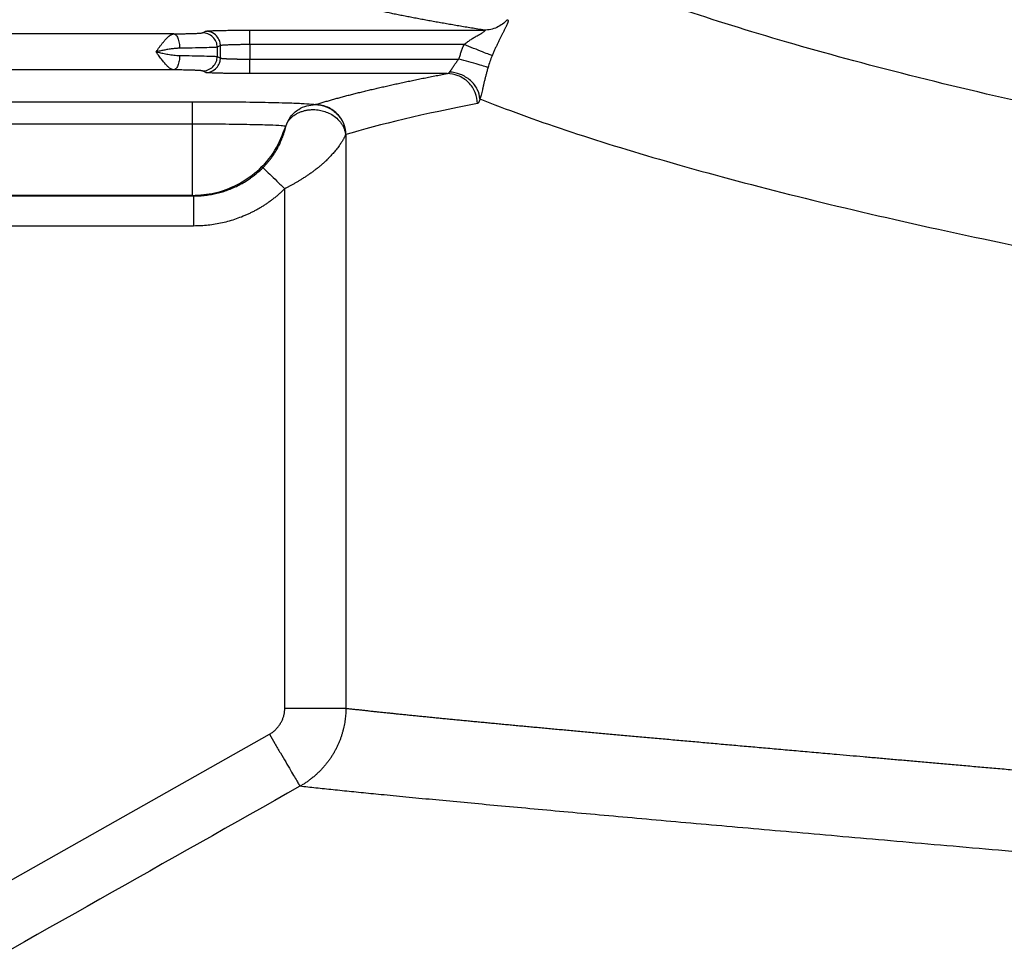
# Model space of a CAD drawing. Units: feet. Extents: x -54.2 to 34.2, y -1.5 to 27.6.
# Drawn here: x 24.6 to 24.7, y 21.7 to 21.8 of the extents above; entities that cross this region are included whole.
import ezdxf
from ezdxf import colors
from ezdxf.entities.mleader import LeaderData, LeaderLine
from ezdxf.enums import TextEntityAlignment as Align
from ezdxf.math import Vec2, Vec3

# ---------------------------------------------------------------- set-up
doc = ezdxf.new("R2010")
doc.units = ezdxf.units.FT
doc.header["$MEASUREMENT"] = 0
doc.layers.add('UGD - TITLEBLOCK', color=7, linetype='Continuous', lineweight=9)
doc.styles.add('UGD_Standard', font='arial.ttf')

# ---------------------------------------------------------------- blocks, each defined once
blk = doc.blocks.new('mc7200_chamber_top')
at = {"color": 7, "linetype": 'Continuous', "lineweight": 25}
for p, q in [((2.5397, 43.337), (3.5152, 43.337)), ((2.2238, 43.3217), (1.4088, 43.3217)), ((2.3429, 43.326), (2.3562, 43.3326)), ((2.4174, 43.2726), (2.404, 43.2661)), ((2.404, 43.2661), (2.404, 43.2274)), ((2.4174, 43.2209), (2.4174, 43.2726)), ((2.5397, 43.2771), (2.5397, 43.2164)), ((3.4306, 43.2771), (2.5397, 43.2771)), ((2.404, 43.2274), (2.4174, 43.2209)), ((2.5397, 43.2164), (3.4093, 43.2164)), ((2.2238, 43.1718), (1.4087, 43.1718)), ((2.3562, 43.1609), (2.3429, 43.1674)), ((3.3597, 43.1564), (2.5397, 43.1564)), ((1.41, 43.0395), (2.301, 43.0395)), ((2.301, 42.9459), (2.301, 43.0395)), ((2.301, 42.9459), (1.3348, 42.9459)), ((2.301, 42.6495), (2.301, 42.9459)), ((2.939, 42.9023), (2.939, 40.5155)), ((0.8715, 42.6471), (2.3059, 42.6471)), ((2.301, 42.6495), (0.8764, 42.6495)), ((2.3059, 42.6471), (2.301, 42.6495)), ((2.6847, 40.5155), (2.6847, 42.6773)), ((2.3059, 42.5221), (0.8715, 42.5221)), ((0.9549, 39.4668), (2.6209, 40.4073))]:
    blk.add_line(p, q, dxfattribs=at)
for points, knots in [([(50, 40.4922), (49.9999, 40.4922), (49.9999, 40.4922), (48.2421, 40.4923), (46.5074, 40.5005), (43.081, 40.5307), (41.3903, 40.5519), (39.6165, 40.5863), (39.5122, 40.5883), (39.3042, 40.5925), (38.9929, 40.5988), (38.2717, 40.614), (36.849, 40.6462), (35.663, 40.6765), (34.1102, 40.7191), (33.348, 40.7417), (31.8505, 40.7898), (31.1152, 40.8153), (30.0314, 40.8558), (29.6734, 40.8697), (29.1411, 40.8911), (28.9645, 40.8983), (28.6126, 40.9129), (28.4375, 40.9203), (27.9154, 40.9427), (27.572, 40.9579), (26.8943, 40.9888), (26.5601, 41.0045), (24.9108, 41.0842), (23.6614, 41.1517), (21.286, 41.293), (20.1601, 41.3669), (18.823, 41.4629), (18.5591, 41.4823), (18.0382, 41.5214), (17.7812, 41.5412), (17.4009, 41.571), (17.275, 41.581), (17.0252, 41.601), (16.6536, 41.6311), (16.2913, 41.6615), (15.1036, 41.7631), (14.2171, 41.846), (12.5583, 42.0144), (11.7858, 42.0998), (10.3463, 42.2728), (9.679, 42.3605), (8.7526, 42.4938), (8.4561, 42.5385), (7.8875, 42.6284), (7.5474, 42.685), (7.2261, 42.742), (7.0991, 42.7648), (7.0364, 42.7763), (6.8507, 42.8105), (6.489, 42.8792), (5.7119, 43.0396), (5.1571, 43.1776), (4.5106, 43.3619), (4.2338, 43.4539), (3.771, 43.6386), (3.585, 43.7313), (3.4436, 43.8251)], [0.4999988, 0.4999988, 0.4999988, 0.4999988, 0.5, 0.5, 0.53125, 0.53125, 0.5625, 0.5625, 0.5644531, 0.5644531, 0.5664062, 0.5703125, 0.578125, 0.59375, 0.59375, 0.609375, 0.609375, 0.625, 0.625, 0.6328125, 0.6328125, 0.6367187, 0.6367187, 0.640625, 0.640625, 0.6484375, 0.6484375, 0.65625, 0.65625, 0.6875, 0.6875, 0.71875, 0.71875, 0.7265625, 0.7265625, 0.734375, 0.734375, 0.7382812, 0.7382812, 0.7421875, 0.75, 0.75, 0.78125, 0.78125, 0.8125, 0.8125, 0.84375, 0.84375, 0.859375, 0.859375, 0.875, 0.8789062, 0.8789062, 0.8828125, 0.8828125, 0.890625, 0.90625, 0.9375, 0.9375, 0.96875, 0.96875, 1, 1, 1, 1]), ([(3.5152, 43.337), (3.5062, 43.3385), (3.4881, 43.3414), (3.4614, 43.3458), (3.4351, 43.3501), (3.4091, 43.3545), (3.3834, 43.3589), (3.3581, 43.3633), (3.3332, 43.3677), (3.3086, 43.3721), (3.2843, 43.3765), (3.2604, 43.3809), (3.2368, 43.3854), (3.2136, 43.3898), (3.1907, 43.3942), (3.1682, 43.3987), (3.146, 43.4031), (3.1241, 43.4076), (3.1026, 43.4121), (3.0815, 43.4166), (3.0606, 43.421), (3.0402, 43.4255), (3.0201, 43.43), (3.0003, 43.4345), (2.9808, 43.4391), (2.9618, 43.4436), (2.943, 43.4481), (2.9246, 43.4526), (2.9066, 43.4572), (2.8888, 43.4617), (2.8773, 43.4648), (2.8716, 43.4663)], [0, 0, 0, 0, 0.033855, 0.067754, 0.101696, 0.135681, 0.169711, 0.203784, 0.237901, 0.272063, 0.30627, 0.340521, 0.374817, 0.409157, 0.443543, 0.477975, 0.512452, 0.546974, 0.581543, 0.616157, 0.650818, 0.685525, 0.720278, 0.755079, 0.789926, 0.82482, 0.859761, 0.894749, 0.929785, 0.964869, 1, 1, 1, 1]), ([(3.6105, 43.3806), (3.599, 43.3675), (3.5842, 43.3562), (3.5509, 43.341), (3.5327, 43.3371), (3.5152, 43.337)], [0, 0, 0, 0, 0.5, 0.5, 1, 1, 1, 1]), ([(3.6104, 43.3806), (3.6109, 43.3805), (3.6117, 43.3803), (3.6127, 43.3796), (3.6134, 43.3786), (3.6138, 43.3773), (3.6139, 43.3757), (3.6137, 43.3738), (3.6133, 43.3716), (3.6126, 43.3691), (3.6117, 43.3663), (3.6104, 43.3632), (3.609, 43.3597), (3.6073, 43.356), (3.6053, 43.3519), (3.6032, 43.3475), (3.6008, 43.3428), (3.5975, 43.3363), (3.5932, 43.3279), (3.5879, 43.3175), (3.5824, 43.3065), (3.5767, 43.2951), (3.5709, 43.2832), (3.5651, 43.2708), (3.5592, 43.2579), (3.5532, 43.2445), (3.5494, 43.2354), (3.5475, 43.2308)], [0, 0, 0, 0, 0.032539, 0.064549, 0.096101, 0.127267, 0.158123, 0.188748, 0.219221, 0.249622, 0.280033, 0.310533, 0.341201, 0.372115, 0.40335, 0.434978, 0.467065, 0.499677, 0.559529, 0.617315, 0.67343, 0.728303, 0.782383, 0.836134, 0.890021, 0.944499, 1, 1, 1, 1]), ([(2.3562, 43.3326), (2.3564, 43.3326), (2.3568, 43.3328), (2.3579, 43.333), (2.3593, 43.3333), (2.3612, 43.3335), (2.3634, 43.3337), (2.366, 43.3339), (2.369, 43.3341), (2.3723, 43.3343), (2.3761, 43.3345), (2.3802, 43.3347), (2.3848, 43.3349), (2.3897, 43.3351), (2.395, 43.3352), (2.4007, 43.3354), (2.4068, 43.3356), (2.4153, 43.3358), (2.4265, 43.336), (2.4408, 43.3363), (2.4557, 43.3365), (2.4713, 43.3367), (2.4875, 43.3369), (2.5043, 43.337), (2.5218, 43.337), (2.5336, 43.337), (2.5397, 43.337)], [0, 0, 0, 0, 0.0321904, 0.0638917, 0.0951709, 0.126098, 0.1567451, 0.1871865, 0.217498, 0.2477563, 0.2780386, 0.3084217, 0.338982, 0.3697943, 0.4009315, 0.4324647, 0.4644619, 0.4969883, 0.5615877, 0.6245578, 0.6864463, 0.74783, 0.8092995, 0.8714434, 0.9348312, 1, 1, 1, 1]), ([(2.5397, 43.2771), (2.5397, 43.284), (2.5397, 43.2915), (2.5397, 43.3061), (2.5397, 43.3131), (2.5397, 43.3247), (2.5397, 43.3294), (2.5397, 43.3354), (2.5397, 43.3369), (2.5397, 43.337)], [0, 0, 0, 0, 0.25, 0.25, 0.5, 0.5, 0.75, 0.75, 1, 1, 1, 1]), ([(3.4306, 43.2771), (3.4327, 43.2787), (3.4369, 43.282), (3.4434, 43.2869), (3.45, 43.2917), (3.4567, 43.2965), (3.4636, 43.3011), (3.4706, 43.3055), (3.4777, 43.3097), (3.4858, 43.3142), (3.4944, 43.3188), (3.5026, 43.3236), (3.5091, 43.3276), (3.5139, 43.331), (3.5169, 43.3336), (3.5182, 43.3355), (3.5178, 43.3367), (3.5161, 43.3369), (3.5152, 43.337)], [0, 0, 0, 0, 0.059759, 0.120294, 0.181612, 0.243718, 0.306618, 0.370317, 0.43482, 0.500131, 0.590505, 0.670203, 0.739968, 0.800904, 0.854666, 0.903638, 0.950938, 1, 1, 1, 1]), ([(2.1493, 43.2467), (2.1505, 43.2484), (2.153, 43.2518), (2.1566, 43.2569), (2.1602, 43.2618), (2.1637, 43.2666), (2.1671, 43.2712), (2.1704, 43.2756), (2.1736, 43.2799), (2.1768, 43.2839), (2.1799, 43.2877), (2.1828, 43.2914), (2.1857, 43.2948), (2.1886, 43.2979), (2.1913, 43.3009), (2.194, 43.3036), (2.1965, 43.3062), (2.199, 43.3085), (2.2014, 43.3106), (2.2037, 43.3124), (2.206, 43.3141), (2.2081, 43.3156), (2.2102, 43.3169), (2.2122, 43.3181), (2.2141, 43.319), (2.2159, 43.3198), (2.2177, 43.3205), (2.2193, 43.321), (2.2209, 43.3213), (2.2224, 43.3216), (2.2234, 43.3217), (2.2238, 43.3217)], [0, 0, 0, 0, 0.046114, 0.091391, 0.135832, 0.179437, 0.222206, 0.26414, 0.30524, 0.345506, 0.384939, 0.423538, 0.461306, 0.498242, 0.534348, 0.569624, 0.604071, 0.637691, 0.670483, 0.702449, 0.733591, 0.76391, 0.793406, 0.822082, 0.849939, 0.876979, 0.903204, 0.928616, 0.953218, 0.977012, 1, 1, 1, 1]), ([(2.2238, 43.3217), (2.2267, 43.3217), (2.2323, 43.3218), (2.2405, 43.3219), (2.2485, 43.322), (2.2561, 43.3221), (2.2635, 43.3223), (2.2707, 43.3224), (2.2775, 43.3226), (2.2841, 43.3227), (2.2905, 43.3229), (2.2965, 43.3231), (2.3023, 43.3232), (2.3096, 43.3235), (2.3178, 43.3238), (2.3262, 43.3242), (2.3329, 43.3247), (2.338, 43.3251), (2.3415, 43.3256), (2.3424, 43.3259), (2.3429, 43.326)], [0, 0, 0, 0, 0.042916, 0.085339, 0.127354, 0.169053, 0.210527, 0.25187, 0.293176, 0.334539, 0.376055, 0.417816, 0.459915, 0.502439, 0.58687, 0.669682, 0.751627, 0.833479, 0.916017, 1, 1, 1, 1]), ([(2.2238, 43.3217), (2.2266, 43.3215), (2.2295, 43.3201), (2.2352, 43.3141), (2.238, 43.3095), (2.2426, 43.2978), (2.2444, 43.2908), (2.2467, 43.2762), (2.2473, 43.2687), (2.2474, 43.2617)], [0, 0, 0, 0, 0.25, 0.25, 0.5, 0.5, 0.75, 0.75, 1, 1, 1, 1]), ([(2.404, 43.2661), (2.404, 43.2731), (2.4027, 43.2807), (2.3967, 43.2955), (2.3921, 43.3026), (2.3801, 43.3143), (2.3729, 43.3189), (2.3579, 43.3247), (2.3501, 43.326), (2.3429, 43.326)], [0, 0, 0, 0, 0.25, 0.25, 0.5, 0.5, 0.75, 0.75, 1, 1, 1, 1]), ([(2.4174, 43.2726), (2.4174, 43.2776), (2.4167, 43.2832), (2.4131, 43.2955), (2.41, 43.3022), (2.4002, 43.3149), (2.3934, 43.3211), (2.3765, 43.3299), (2.3664, 43.3326), (2.3562, 43.3326)], [0, 0, 0, 0, 0.25, 0.25, 0.5, 0.5, 0.75, 0.75, 1, 1, 1, 1]), ([(2.2474, 43.2617), (2.2451, 43.2617), (2.2403, 43.2616), (2.2329, 43.2611), (2.225, 43.2604), (2.2167, 43.2595), (2.208, 43.2582), (2.1962, 43.2563), (2.1819, 43.2537), (2.1653, 43.2504), (2.1545, 43.2479), (2.1493, 43.2467)], [0, 0, 0, 0, 0.07287, 0.150327, 0.232073, 0.317784, 0.407116, 0.49971, 0.675712, 0.842295, 1, 1, 1, 1]), ([(2.404, 43.2661), (2.4026, 43.2657), (2.3968, 43.2653), (2.3778, 43.2646), (2.3648, 43.2643), (2.3347, 43.2635), (2.3177, 43.2632), (2.2827, 43.2624), (2.2648, 43.2621), (2.2474, 43.2617)], [0, 0, 0, 0, 0.25, 0.25, 0.5, 0.5, 0.75, 0.75, 1, 1, 1, 1]), ([(2.5397, 43.2771), (2.5373, 43.2771), (2.5326, 43.277), (2.5252, 43.277), (2.5176, 43.2769), (2.5096, 43.2768), (2.5014, 43.2767), (2.4929, 43.2766), (2.4843, 43.2764), (2.4757, 43.2762), (2.4671, 43.2759), (2.4587, 43.2757), (2.4507, 43.2754), (2.4431, 43.2751), (2.4362, 43.2747), (2.4302, 43.2744), (2.4251, 43.274), (2.4212, 43.2735), (2.4184, 43.2731), (2.4177, 43.2728), (2.4174, 43.2726)], [0, 0, 0, 0, 0.037852, 0.077738, 0.119744, 0.163944, 0.210401, 0.259161, 0.31025, 0.363664, 0.419373, 0.47731, 0.537368, 0.599403, 0.663226, 0.72861, 0.795289, 0.862965, 0.931315, 1, 1, 1, 1]), ([(3.4093, 43.2164), (3.4108, 43.2215), (3.4139, 43.2318), (3.4191, 43.247), (3.4246, 43.2621), (3.4286, 43.2721), (3.4306, 43.2771)], [0, 0, 0, 0, 0.2499747, 0.4998503, 0.7498008, 1, 1, 1, 1]), ([(3.5476, 43.2307), (3.5457, 43.2315), (3.5416, 43.2331), (3.5282, 43.2384), (3.519, 43.2421), (3.4968, 43.2509), (3.4839, 43.256), (3.4572, 43.2665), (3.4435, 43.272), (3.4306, 43.2771)], [0, 0, 0, 0, 0.25, 0.25, 0.5, 0.5, 0.75, 0.75, 1, 1, 1, 1]), ([(2.2238, 43.1718), (2.223, 43.1718), (2.2212, 43.172), (2.2183, 43.1727), (2.2151, 43.1739), (2.2117, 43.1756), (2.208, 43.1779), (2.204, 43.1808), (2.1997, 43.1843), (2.1952, 43.1885), (2.1904, 43.1935), (2.1853, 43.1991), (2.18, 43.2055), (2.1744, 43.2126), (2.1685, 43.2203), (2.1624, 43.2287), (2.1559, 43.2376), (2.1515, 43.2436), (2.1493, 43.2467)], [0, 0, 0, 0, 0.042263, 0.087178, 0.134761, 0.185024, 0.237978, 0.293632, 0.351994, 0.413071, 0.476868, 0.543392, 0.612646, 0.684635, 0.759362, 0.83683, 0.917041, 1, 1, 1, 1]), ([(2.1493, 43.2467), (2.1524, 43.2461), (2.1587, 43.2448), (2.1683, 43.2428), (2.1783, 43.2408), (2.1885, 43.2388), (2.1995, 43.2366), (2.2112, 43.2345), (2.2234, 43.233), (2.2355, 43.232), (2.2434, 43.2318), (2.2474, 43.2317)], [0, 0, 0, 0, 0.0931937, 0.1897084, 0.2896504, 0.3931227, 0.5002239, 0.625136, 0.750125, 0.8751134, 1, 1, 1, 1]), ([(2.2474, 43.2317), (2.2473, 43.2248), (2.2467, 43.2172), (2.2444, 43.2027), (2.2426, 43.1957), (2.238, 43.184), (2.2352, 43.1794), (2.2295, 43.1734), (2.2266, 43.1719), (2.2238, 43.1718)], [0, 0, 0, 0, 0.25, 0.25, 0.5, 0.5, 0.75, 0.75, 1, 1, 1, 1]), ([(2.2474, 43.2317), (2.2648, 43.2314), (2.2827, 43.231), (2.3177, 43.2303), (2.3347, 43.2299), (2.3648, 43.2292), (2.3778, 43.2288), (2.3968, 43.2281), (2.4026, 43.2278), (2.404, 43.2274)], [0, 0, 0, 0, 0.25, 0.25, 0.5, 0.5, 0.75, 0.75, 1, 1, 1, 1]), ([(2.3429, 43.1674), (2.3501, 43.1674), (2.3579, 43.1687), (2.3729, 43.1746), (2.3801, 43.1792), (2.3921, 43.1909), (2.3967, 43.198), (2.4027, 43.2127), (2.404, 43.2203), (2.404, 43.2274)], [0, 0, 0, 0, 0.25, 0.25, 0.5, 0.5, 0.75, 0.75, 1, 1, 1, 1]), ([(2.3562, 43.1609), (2.3664, 43.1609), (2.3765, 43.1635), (2.3934, 43.1724), (2.4002, 43.1785), (2.41, 43.1913), (2.4131, 43.198), (2.4167, 43.2102), (2.4174, 43.2159), (2.4174, 43.2209)], [0, 0, 0, 0, 0.25, 0.25, 0.5, 0.5, 0.75, 0.75, 1, 1, 1, 1]), ([(2.4174, 43.2209), (2.4175, 43.2208), (2.4178, 43.2206), (2.4187, 43.2204), (2.42, 43.2201), (2.4215, 43.2199), (2.4234, 43.2197), (2.4257, 43.2195), (2.4282, 43.2193), (2.431, 43.2191), (2.434, 43.2189), (2.4373, 43.2187), (2.4408, 43.2185), (2.4445, 43.2183), (2.4484, 43.2182), (2.4524, 43.218), (2.4565, 43.2179), (2.4607, 43.2177), (2.4651, 43.2176), (2.4694, 43.2175), (2.4738, 43.2173), (2.4783, 43.2172), (2.4827, 43.2171), (2.4872, 43.217), (2.4916, 43.2169), (2.496, 43.2168), (2.5003, 43.2168), (2.5046, 43.2167), (2.5088, 43.2166), (2.5129, 43.2166), (2.517, 43.2165), (2.521, 43.2165), (2.5249, 43.2165), (2.5287, 43.2164), (2.5325, 43.2164), (2.5361, 43.2164), (2.5385, 43.2164), (2.5397, 43.2164)], [0, 0, 0, 0, 0.035348, 0.070652, 0.105864, 0.140939, 0.17583, 0.210492, 0.244883, 0.278961, 0.312687, 0.346025, 0.378939, 0.411399, 0.443376, 0.474844, 0.505779, 0.536162, 0.565975, 0.595205, 0.623839, 0.651868, 0.679287, 0.70609, 0.732277, 0.757846, 0.782801, 0.807145, 0.830884, 0.854023, 0.876571, 0.898537, 0.91993, 0.940762, 0.961043, 0.980785, 1, 1, 1, 1]), ([(2.5397, 43.1564), (2.5397, 43.1566), (2.5397, 43.1581), (2.5397, 43.1641), (2.5397, 43.1687), (2.5397, 43.1804), (2.5397, 43.1874), (2.5397, 43.2019), (2.5397, 43.2094), (2.5397, 43.2164)], [0, 0, 0, 0, 0.25, 0.25, 0.5, 0.5, 0.75, 0.75, 1, 1, 1, 1]), ([(3.3704, 43.1627), (3.371, 43.1634), (3.3722, 43.1649), (3.3741, 43.1675), (3.3761, 43.1702), (3.3781, 43.1732), (3.3802, 43.1763), (3.3823, 43.1796), (3.3845, 43.1829), (3.3868, 43.1863), (3.389, 43.1898), (3.3914, 43.1933), (3.3938, 43.1967), (3.3962, 43.2002), (3.3987, 43.2036), (3.4013, 43.2069), (3.4039, 43.2102), (3.4065, 43.2133), (3.4084, 43.2154), (3.4093, 43.2164)], [0, 0, 0, 0, 0.065833, 0.13067, 0.194533, 0.257441, 0.319418, 0.380486, 0.440669, 0.499993, 0.558485, 0.616172, 0.673082, 0.729245, 0.784694, 0.839459, 0.893575, 0.947077, 1, 1, 1, 1]), ([(3.5306, 43.1822), (3.5286, 43.1828), (3.5243, 43.184), (3.5105, 43.1879), (3.5009, 43.1906), (3.4779, 43.1971), (3.4645, 43.2008), (3.4368, 43.2086), (3.4226, 43.2126), (3.4093, 43.2164)], [0, 0, 0, 0, 0.25, 0.25, 0.5, 0.5, 0.75, 0.75, 1, 1, 1, 1]), ([(2.3429, 43.1674), (2.3427, 43.1675), (2.3423, 43.1677), (2.3412, 43.1679), (2.3397, 43.1681), (2.3378, 43.1684), (2.3354, 43.1686), (2.3327, 43.1688), (2.3296, 43.169), (2.326, 43.1692), (2.3221, 43.1694), (2.3177, 43.1696), (2.3129, 43.1698), (2.3061, 43.1701), (2.2967, 43.1704), (2.2843, 43.1707), (2.2708, 43.1711), (2.2562, 43.1713), (2.2406, 43.1716), (2.2295, 43.1717), (2.2238, 43.1718)], [0, 0, 0, 0, 0.042212, 0.083974, 0.125378, 0.166518, 0.207489, 0.248388, 0.289314, 0.330363, 0.371632, 0.413215, 0.455206, 0.497694, 0.582267, 0.665503, 0.748143, 0.830942, 0.914652, 1, 1, 1, 1]), ([(3.5304, 43.1823), (3.5297, 43.1798), (3.5283, 43.175), (3.5263, 43.1678), (3.5243, 43.1607), (3.5225, 43.1537), (3.5207, 43.1469), (3.5189, 43.1401), (3.5173, 43.1334), (3.5156, 43.1268), (3.5141, 43.1203), (3.5126, 43.114), (3.5111, 43.1077), (3.5091, 43.0991), (3.5067, 43.0886), (3.504, 43.0771), (3.5014, 43.0669), (3.499, 43.0579), (3.4974, 43.0532), (3.4966, 43.0508)], [0, 0, 0, 0, 0.042076, 0.083644, 0.124831, 0.165769, 0.206591, 0.247432, 0.288426, 0.329708, 0.371407, 0.41365, 0.45656, 0.500252, 0.597968, 0.695597, 0.794387, 0.895505, 1, 1, 1, 1]), ([(2.5397, 43.1564), (2.5364, 43.1564), (2.53, 43.1564), (2.5205, 43.1564), (2.5112, 43.1565), (2.502, 43.1565), (2.4931, 43.1566), (2.4843, 43.1566), (2.4756, 43.1567), (2.4672, 43.1568), (2.4589, 43.1569), (2.4509, 43.157), (2.4429, 43.1571), (2.4352, 43.1573), (2.4277, 43.1574), (2.4203, 43.1576), (2.4111, 43.1578), (2.4006, 43.158), (2.3896, 43.1584), (2.3801, 43.1588), (2.3722, 43.1592), (2.3658, 43.1596), (2.361, 43.16), (2.3576, 43.1604), (2.3567, 43.1607), (2.3562, 43.1609)], [0, 0, 0, 0, 0.035002, 0.069433, 0.103368, 0.136889, 0.170079, 0.203025, 0.235814, 0.268536, 0.30128, 0.334136, 0.367193, 0.400539, 0.434257, 0.46843, 0.503138, 0.567627, 0.630265, 0.69161, 0.752254, 0.812808, 0.87389, 0.936098, 1, 1, 1, 1]), ([(2.8119, 43.0272), (2.8173, 43.0289), (2.8281, 43.0322), (2.8449, 43.0372), (2.862, 43.0422), (2.8794, 43.0472), (2.8973, 43.0522), (2.9155, 43.0572), (2.9341, 43.0622), (2.9531, 43.0671), (2.9725, 43.0721), (2.9922, 43.0771), (3.0124, 43.0821), (3.0329, 43.087), (3.0538, 43.092), (3.075, 43.097), (3.0967, 43.1019), (3.1187, 43.1069), (3.1411, 43.1119), (3.1638, 43.1168), (3.187, 43.1218), (3.2105, 43.1267), (3.2344, 43.1317), (3.2587, 43.1366), (3.2834, 43.1416), (3.3084, 43.1465), (3.3338, 43.1515), (3.351, 43.1548), (3.3597, 43.1564)], [0, 0, 0, 0, 0.038578, 0.077145, 0.115702, 0.154249, 0.192785, 0.231312, 0.269829, 0.308336, 0.346834, 0.385322, 0.423801, 0.462272, 0.500733, 0.539186, 0.57763, 0.616066, 0.654494, 0.692914, 0.731325, 0.769729, 0.808126, 0.846515, 0.884897, 0.923271, 0.961639, 1, 1, 1, 1]), ([(3.4861, 43.0315), (3.486, 43.0462), (3.4833, 43.062), (3.4709, 43.0927), (3.4612, 43.1075), (3.4366, 43.1319), (3.4216, 43.1414), (3.3906, 43.1536), (3.3745, 43.1564), (3.3597, 43.1564)], [0, 0, 0, 0, 0.25, 0.25, 0.5, 0.5, 0.75, 0.75, 1, 1, 1, 1]), ([(3.4968, 43.0508), (3.4959, 43.0636), (3.4924, 43.0773), (3.4792, 43.104), (3.4694, 43.1169), (3.445, 43.1384), (3.4305, 43.1471), (3.4004, 43.1588), (3.3849, 43.1619), (3.3704, 43.1627)], [0, 0, 0, 0, 0.25, 0.25, 0.5, 0.5, 0.75, 0.75, 1, 1, 1, 1]), ([(3.4968, 43.0508), (3.4964, 43.0495), (3.4957, 43.0469), (3.4945, 43.0435), (3.4934, 43.0405), (3.4922, 43.0379), (3.491, 43.0358), (3.4898, 43.0341), (3.4886, 43.0328), (3.4873, 43.0318), (3.4865, 43.0316), (3.4861, 43.0315)], [0, 0, 0, 0, 0.111706, 0.222663, 0.333124, 0.44335, 0.5536, 0.664134, 0.77521, 0.887082, 1, 1, 1, 1]), ([(3.4966, 43.0508), (3.7147, 42.9642), (3.973, 42.8779), (4.5716, 42.7051), (5.2523, 42.5325), (6.107, 42.3606), (6.6394, 42.2642), (6.6993, 42.2535), (6.8204, 42.2321), (7.004, 42.2001), (7.4465, 42.1257), (7.8499, 42.0624), (8.4096, 41.9786), (8.7003, 41.937), (9.3039, 41.8541), (9.6168, 41.813), (10.59, 41.6903), (11.2845, 41.6095), (12.3997, 41.4899), (12.7838, 41.4503), (13.5774, 41.3716), (13.9871, 41.3325), (14.8334, 41.2551), (15.27, 41.2167), (15.9463, 41.1596), (16.2898, 41.1312), (16.6416, 41.103), (16.878, 41.0842), (16.9971, 41.0749), (17.5963, 41.0283), (18.0882, 40.9915), (19.0965, 40.9194), (20.13, 40.8485), (21.2159, 40.7803), (22.3291, 40.7135), (22.8994, 40.6808), (24.069, 40.617), (24.6683, 40.5858), (25.8977, 40.525), (26.5278, 40.4953), (27.336, 40.4594), (27.4987, 40.4523), (27.8262, 40.4382), (27.9911, 40.4311), (28.3226, 40.4173), (28.4892, 40.4104), (28.8238, 40.3968), (28.9917, 40.3901), (29.8351, 40.3569), (30.5212, 40.3317), (31.9171, 40.2839), (32.6269, 40.2613), (34.0713, 40.2185), (34.8058, 40.1985), (36.3011, 40.1601), (37.4421, 40.1328), (38.7115, 40.106), (39.2053, 40.0962), (39.4032, 40.0924), (39.5024, 40.0904), (39.8002, 40.0848), (40.7944, 40.0667), (41.7962, 40.0522), (43.4091, 40.0326), (44.2205, 40.0246), (46.6697, 40.0046), (48.3223, 39.9973), (49.9969, 39.9972), (49.9985, 39.9972), (50, 39.9972)], [0, 0, 0, 0, 0.03125, 0.03125, 0.0625, 0.09375, 0.09375, 0.0976562, 0.0976562, 0.1015625, 0.109375, 0.125, 0.125, 0.140625, 0.140625, 0.15625, 0.15625, 0.1875, 0.1875, 0.203125, 0.203125, 0.21875, 0.21875, 0.234375, 0.234375, 0.2421875, 0.2460937, 0.2460937, 0.25, 0.25, 0.265625, 0.265625, 0.28125, 0.296875, 0.296875, 0.3125, 0.3125, 0.328125, 0.328125, 0.34375, 0.34375, 0.3476562, 0.3476562, 0.3515625, 0.3515625, 0.3554687, 0.3554687, 0.359375, 0.359375, 0.375, 0.375, 0.390625, 0.390625, 0.40625, 0.40625, 0.421875, 0.4296875, 0.4316406, 0.4316406, 0.4335937, 0.4335937, 0.4375, 0.453125, 0.453125, 0.46875, 0.46875, 0.5, 0.5, 0.5000286, 0.5000286, 0.5000286, 0.5000286]), ([(2.301, 43.0395), (2.3468, 43.0394), (2.4416, 43.0392), (2.5762, 43.0376), (2.6835, 43.0353), (2.7559, 43.0326), (2.7988, 43.0299), (2.8072, 43.028), (2.8112, 43.0271)], [0, 0, 0, 0, 0.178927, 0.370049, 0.565808, 0.71754, 0.863194, 1, 1, 1, 1]), ([(2.6888, 42.9365), (2.6944, 42.9502), (2.7061, 42.9786), (2.7391, 43.0075), (2.7756, 43.0242), (2.7995, 43.0261), (2.8112, 43.0271)], [0, 0, 0, 0, 0.271221, 0.558955, 0.784895, 1, 1, 1, 1]), ([(2.6888, 42.9365), (2.6945, 42.9502), (2.7061, 42.9786), (2.7391, 43.0075), (2.7756, 43.0242), (2.7995, 43.0261), (2.8112, 43.0271)], [0, 0, 0, 0, 0.271228, 0.558947, 0.784919, 1, 1, 1, 1]), ([(2.6888, 42.9365), (2.6895, 42.9383), (2.6908, 42.942), (2.6933, 42.9475), (2.6962, 42.953), (2.6996, 42.9584), (2.7035, 42.9636), (2.7077, 42.9687), (2.7125, 42.9736), (2.7177, 42.9782), (2.7232, 42.9825), (2.7309, 42.9876), (2.741, 42.993), (2.7539, 42.9983), (2.7674, 43.0024), (2.7813, 43.0051), (2.7954, 43.0065), (2.8095, 43.0065), (2.8264, 43.005), (2.8466, 43.0008), (2.8696, 42.9921), (2.8917, 42.979), (2.9078, 42.9647), (2.9185, 42.9517), (2.9251, 42.9414), (2.9302, 42.9311), (2.9339, 42.9211), (2.9365, 42.9114), (2.9373, 42.9052), (2.9377, 42.9021)], [0, 0, 0, 0, 0.0198, 0.040014, 0.060628, 0.081626, 0.102985, 0.12468, 0.14668, 0.168951, 0.191453, 0.214142, 0.256721, 0.298716, 0.340167, 0.381098, 0.42152, 0.461439, 0.500858, 0.56566, 0.635218, 0.709097, 0.786532, 0.825985, 0.863846, 0.900119, 0.934849, 0.968112, 1, 1, 1, 1]), ([(2.8112, 43.0271), (2.8114, 43.0271), (2.8116, 43.0271), (2.8118, 43.0272), (2.8119, 43.0272)], [0, 0, 0, 0, 0.560031, 1, 1, 1, 1]), ([(2.8112, 43.0271), (2.8261, 43.027), (2.8422, 43.0243), (2.8732, 43.0121), (2.8882, 43.0025), (2.9128, 42.9781), (2.9225, 42.9634), (2.9349, 42.9327), (2.9377, 42.9168), (2.9377, 42.9021)], [0, 0, 0, 0, 0.25, 0.25, 0.5, 0.5, 0.75, 0.75, 1, 1, 1, 1]), ([(2.939, 42.9023), (2.9389, 42.917), (2.9362, 42.9328), (2.9238, 42.9636), (2.914, 42.9783), (2.8892, 43.0027), (2.8742, 43.0123), (2.843, 43.0245), (2.8268, 43.0272), (2.8119, 43.0272)], [0, 0, 0, 0, 0.25, 0.25, 0.5, 0.5, 0.75, 0.75, 1, 1, 1, 1]), ([(2.6888, 42.9365), (2.6842, 42.9374), (2.6748, 42.9392), (2.6226, 42.9418), (2.5394, 42.944), (2.4279, 42.9456), (2.3423, 42.9458), (2.301, 42.9459)], [0, 0, 0, 0, 0.175734, 0.364628, 0.560185, 0.787659, 1, 1, 1, 1]), ([(2.301, 42.6495), (2.3322, 42.6516), (2.3962, 42.6559), (2.4884, 42.6907), (2.5755, 42.7493), (2.6487, 42.8321), (2.6757, 42.9024), (2.6888, 42.9365)], [0, 0, 0, 0, 0.1814333, 0.3716539, 0.5650896, 0.7887727, 1, 1, 1, 1]), ([(2.5941, 42.7649), (2.5957, 42.7666), (2.599, 42.7699), (2.6039, 42.7751), (2.6087, 42.7804), (2.6135, 42.7858), (2.6181, 42.7914), (2.6227, 42.7971), (2.6272, 42.803), (2.6354, 42.8141), (2.6468, 42.8313), (2.6597, 42.8543), (2.6705, 42.8774), (2.6776, 42.8961), (2.6822, 42.91), (2.6849, 42.9192), (2.6867, 42.9263), (2.688, 42.932), (2.6885, 42.935), (2.6888, 42.9365)], [0, 0, 0, 0, 0.029932, 0.060212, 0.09088, 0.121974, 0.153531, 0.185585, 0.218167, 0.251307, 0.369647, 0.500576, 0.628092, 0.749493, 0.818544, 0.874959, 0.919476, 0.961006, 1, 1, 1, 1]), ([(2.9377, 42.9021), (2.9374, 42.9014), (2.9368, 42.8998), (2.9356, 42.897), (2.9341, 42.8938), (2.9323, 42.8901), (2.9302, 42.886), (2.9276, 42.8814), (2.9247, 42.8764), (2.9213, 42.8709), (2.9174, 42.8649), (2.913, 42.8585), (2.9059, 42.8485), (2.8959, 42.8358), (2.8835, 42.8215), (2.8726, 42.8099), (2.8639, 42.801), (2.8577, 42.7948), (2.8508, 42.7881), (2.8422, 42.7804), (2.8308, 42.7708), (2.8192, 42.7615), (2.8075, 42.7525), (2.7958, 42.7439), (2.784, 42.7357), (2.7723, 42.7278), (2.7606, 42.7203), (2.7491, 42.7131), (2.7378, 42.7063), (2.7267, 42.6998), (2.7158, 42.6936), (2.7052, 42.6879), (2.6949, 42.6824), (2.6881, 42.679), (2.6847, 42.6773)], [0, 0, 0, 0, 0.016058, 0.033431, 0.052129, 0.072157, 0.093514, 0.116194, 0.140186, 0.165476, 0.192046, 0.219872, 0.248929, 0.319046, 0.377121, 0.423616, 0.458971, 0.483554, 0.497638, 0.538248, 0.577915, 0.616609, 0.654307, 0.690986, 0.726631, 0.761229, 0.79477, 0.82725, 0.858668, 0.889025, 0.918327, 0.946582, 0.973801, 1, 1, 1, 1]), ([(2.3059, 42.6471), (2.3101, 42.6471), (2.3184, 42.6472), (2.3308, 42.6477), (2.3432, 42.6487), (2.3554, 42.6499), (2.3675, 42.6516), (2.3794, 42.6536), (2.3912, 42.6559), (2.4029, 42.6585), (2.4143, 42.6614), (2.4255, 42.6646), (2.4366, 42.6682), (2.4474, 42.6719), (2.458, 42.676), (2.4684, 42.6803), (2.4786, 42.6848), (2.4885, 42.6895), (2.4981, 42.6944), (2.5076, 42.6996), (2.5167, 42.7049), (2.5256, 42.7103), (2.5342, 42.716), (2.5426, 42.7217), (2.5507, 42.7276), (2.5586, 42.7336), (2.5662, 42.7397), (2.5735, 42.7459), (2.5806, 42.7521), (2.5875, 42.7585), (2.5919, 42.7628), (2.5941, 42.7649)], [0, 0, 0, 0, 0.039152, 0.078097, 0.116815, 0.155287, 0.193495, 0.231424, 0.269056, 0.306376, 0.34337, 0.380023, 0.416324, 0.452259, 0.487819, 0.522993, 0.557772, 0.592147, 0.626112, 0.659659, 0.692782, 0.725478, 0.757741, 0.789568, 0.820956, 0.851903, 0.882408, 0.91247, 0.942089, 0.971266, 1, 1, 1, 1]), ([(2.5941, 42.7649), (2.5946, 42.7644), (2.5971, 42.762), (2.6066, 42.7529), (2.6136, 42.7461), (2.6311, 42.7291), (2.6415, 42.7191), (2.6632, 42.6981), (2.6743, 42.6874), (2.6847, 42.6773)], [0, 0, 0, 0, 0.25, 0.25, 0.5, 0.5, 0.75, 0.75, 1, 1, 1, 1]), ([(2.6847, 42.6773), (2.6812, 42.6738), (2.674, 42.6668), (2.6629, 42.6567), (2.6516, 42.6469), (2.6401, 42.6375), (2.6283, 42.6284), (2.6162, 42.6197), (2.604, 42.6113), (2.5914, 42.6033), (2.5787, 42.5956), (2.5657, 42.5882), (2.5525, 42.5813), (2.539, 42.5746), (2.5253, 42.5683), (2.5067, 42.5604), (2.4831, 42.5515), (2.4544, 42.5424), (2.4254, 42.535), (2.396, 42.5292), (2.3663, 42.5251), (2.3362, 42.5226), (2.3161, 42.5223), (2.3059, 42.5221)], [0, 0, 0, 0, 0.035845, 0.07154, 0.107114, 0.142594, 0.178009, 0.213387, 0.248758, 0.28415, 0.319591, 0.35511, 0.390735, 0.426496, 0.462418, 0.49853, 0.570609, 0.642168, 0.713431, 0.784622, 0.855965, 0.927684, 1, 1, 1, 1]), ([(2.3059, 42.6471), (2.3059, 42.6467), (2.3059, 42.6437), (2.3059, 42.6311), (2.3059, 42.6215), (2.3059, 42.5972), (2.3059, 42.5826), (2.3059, 42.5523), (2.3059, 42.5366), (2.3059, 42.5221)], [0, 0, 0, 0, 0.25, 0.25, 0.5, 0.5, 0.75, 0.75, 1, 1, 1, 1]), ([(2.6209, 40.4073), (2.623, 40.4086), (2.6272, 40.4111), (2.6333, 40.4152), (2.6391, 40.4197), (2.6445, 40.4245), (2.6497, 40.4296), (2.6546, 40.435), (2.6592, 40.4407), (2.6635, 40.4468), (2.6685, 40.4548), (2.6738, 40.4648), (2.6787, 40.477), (2.6822, 40.4896), (2.6843, 40.5024), (2.6846, 40.5111), (2.6847, 40.5155)], [0, 0, 0, 0, 0.056346, 0.112109, 0.167477, 0.222642, 0.2778, 0.333145, 0.38887, 0.445164, 0.502211, 0.604143, 0.703739, 0.802131, 0.900493, 1, 1, 1, 1]), ([(2.6847, 40.5155), (2.7051, 40.5155), (2.728, 40.5155), (2.7654, 40.5155), (2.7783, 40.5155), (2.8045, 40.5155), (2.8179, 40.5155), (2.8442, 40.5155), (2.8571, 40.5155), (2.8813, 40.5155), (2.8927, 40.5155), (2.9123, 40.5155), (2.9207, 40.5155), (2.9332, 40.5155), (2.9373, 40.5155), (2.939, 40.5155)], [0, 0, 0, 0, 0.25, 0.25, 0.375, 0.375, 0.5, 0.5, 0.625, 0.625, 0.75, 0.75, 0.875, 0.875, 1, 1, 1, 1]), ([(2.939, 40.5155), (2.9389, 40.5116), (2.9389, 40.5039), (2.9383, 40.4922), (2.9373, 40.4804), (2.936, 40.4683), (2.9342, 40.4562), (2.932, 40.4439), (2.9293, 40.4316), (2.9262, 40.4191), (2.9225, 40.4066), (2.9184, 40.3941), (2.9138, 40.3816), (2.9087, 40.3692), (2.903, 40.3568), (2.8969, 40.3444), (2.8902, 40.3322), (2.883, 40.3202), (2.8753, 40.3083), (2.8671, 40.2967), (2.8584, 40.2853), (2.8493, 40.2742), (2.8396, 40.2633), (2.8295, 40.2528), (2.819, 40.2427), (2.8081, 40.233), (2.7967, 40.2237), (2.7851, 40.2148), (2.773, 40.2063), (2.7607, 40.1984), (2.7523, 40.1934), (2.748, 40.191)], [0, 0, 0, 0, 0.029162, 0.058819, 0.088966, 0.119599, 0.150711, 0.182292, 0.214335, 0.246828, 0.279759, 0.313115, 0.346882, 0.381042, 0.415579, 0.450473, 0.485704, 0.52125, 0.557088, 0.593193, 0.62954, 0.666103, 0.702852, 0.73976, 0.776797, 0.813932, 0.851136, 0.888375, 0.925621, 0.962839, 1, 1, 1, 1]), ([(2.939, 40.5155), (2.9442, 40.5149), (2.9545, 40.5137), (2.9706, 40.5119), (2.9869, 40.5102), (3.0035, 40.5083), (3.0205, 40.5065), (3.0379, 40.5046), (3.0555, 40.5027), (3.0735, 40.5008), (3.0918, 40.4989), (3.1105, 40.497), (3.1295, 40.495), (3.1488, 40.493), (3.1684, 40.491), (3.1884, 40.4889), (3.2087, 40.4869), (3.2293, 40.4848), (3.2502, 40.4827), (3.2715, 40.4806), (3.2931, 40.4784), (3.315, 40.4763), (3.3372, 40.4741), (3.3597, 40.4719), (3.3826, 40.4697), (3.4058, 40.4674), (3.4293, 40.4651), (3.4531, 40.4629), (3.4772, 40.4605), (3.5016, 40.4582), (3.5263, 40.4558), (3.5514, 40.4535), (3.5767, 40.4511), (3.6024, 40.4486), (3.6283, 40.4462), (3.6546, 40.4437), (3.6812, 40.4413), (3.708, 40.4388), (3.7352, 40.4362), (3.7627, 40.4337), (3.7905, 40.4311), (3.8186, 40.4285), (3.8469, 40.4259), (3.8756, 40.4233), (3.9046, 40.4206), (3.9338, 40.4179), (3.9634, 40.4152), (3.9932, 40.4125), (4.0233, 40.4098), (4.0538, 40.407), (4.0845, 40.4042), (4.1155, 40.4014), (4.1468, 40.3986), (4.1783, 40.3957), (4.2102, 40.3929), (4.2423, 40.39), (4.2747, 40.3871), (4.3074, 40.3841), (4.3404, 40.3812), (4.3737, 40.3782), (4.4072, 40.3752), (4.441, 40.3722), (4.4751, 40.3691), (4.5094, 40.3661), (4.5441, 40.363), (4.5789, 40.3599), (4.6141, 40.3568), (4.6495, 40.3536), (4.6852, 40.3504), (4.7212, 40.3473), (4.7574, 40.344), (4.7939, 40.3408), (4.8307, 40.3375), (4.8677, 40.3343), (4.905, 40.331), (4.9425, 40.3277), (4.9859, 40.3238), (5.0354, 40.3194), (5.0916, 40.3145), (5.1489, 40.3094), (5.2074, 40.3042), (5.2671, 40.299), (5.328, 40.2936), (5.3902, 40.2881), (5.4536, 40.2825), (5.5183, 40.2768), (5.5843, 40.271), (5.6516, 40.2651), (5.7202, 40.2591), (5.7902, 40.253), (5.8615, 40.2467), (5.9342, 40.2404), (6.0082, 40.234), (6.0837, 40.2274), (6.1605, 40.2208), (6.2389, 40.2141), (6.3186, 40.2072), (6.3998, 40.2003), (6.4825, 40.1932), (6.5667, 40.186), (6.6524, 40.1788), (6.7396, 40.1714), (6.8284, 40.1639), (6.9187, 40.1563), (7.0106, 40.1487), (7.104, 40.1409), (7.1991, 40.133), (7.2958, 40.125), (7.3941, 40.1169), (7.494, 40.1087), (7.5956, 40.1003), (7.6988, 40.0919), (7.8038, 40.0834), (7.9104, 40.0748), (8.0187, 40.066), (8.1288, 40.0572), (8.2406, 40.0483), (8.3541, 40.0392), (8.4694, 40.0301), (8.5865, 40.0208), (8.7053, 40.0114), (8.8259, 40.002), (8.9075, 39.9956), (8.9484, 39.9924)], [0, 0, 0, 0, 0.006926, 0.013845, 0.020759, 0.027666, 0.034567, 0.041461, 0.048349, 0.05523, 0.062105, 0.068974, 0.075836, 0.082691, 0.08954, 0.096381, 0.103216, 0.110045, 0.116866, 0.12368, 0.130488, 0.137288, 0.144082, 0.150868, 0.157648, 0.16442, 0.171185, 0.177943, 0.184693, 0.191437, 0.198172, 0.204901, 0.211622, 0.218336, 0.225042, 0.23174, 0.238431, 0.245114, 0.25179, 0.258458, 0.265119, 0.271771, 0.278416, 0.285053, 0.291682, 0.298303, 0.304916, 0.311521, 0.318119, 0.324708, 0.331289, 0.337862, 0.344427, 0.350983, 0.357532, 0.364072, 0.370604, 0.377128, 0.383643, 0.39015, 0.396649, 0.403139, 0.409621, 0.416094, 0.422559, 0.429015, 0.435463, 0.441902, 0.448332, 0.454754, 0.461167, 0.467571, 0.473967, 0.480353, 0.486731, 0.493101, 0.499461, 0.508621, 0.517865, 0.527194, 0.536607, 0.546102, 0.555681, 0.565342, 0.575085, 0.58491, 0.594815, 0.6048, 0.614865, 0.62501, 0.635233, 0.645534, 0.655913, 0.666368, 0.6769, 0.687508, 0.69819, 0.708947, 0.719778, 0.730682, 0.741659, 0.752707, 0.763826, 0.775016, 0.786275, 0.797604, 0.809001, 0.820465, 0.831996, 0.843593, 0.855255, 0.866982, 0.878773, 0.890626, 0.902541, 0.914518, 0.926555, 0.938652, 0.950808, 0.963021, 0.975291, 0.987618, 1, 1, 1, 1]), ([(2.6209, 40.4073), (2.6282, 40.3949), (2.6358, 40.382), (2.6511, 40.3559), (2.6588, 40.3428), (2.6741, 40.3168), (2.6815, 40.3041), (2.6958, 40.2799), (2.7025, 40.2685), (2.7148, 40.2475), (2.7203, 40.2381), (2.73, 40.2217), (2.7341, 40.2148), (2.7407, 40.2035), (2.7432, 40.1993), (2.7467, 40.1933), (2.7477, 40.1916), (2.748, 40.191)], [0, 0, 0, 0, 0.125, 0.125, 0.25, 0.25, 0.375, 0.375, 0.5, 0.5, 0.625, 0.625, 0.75, 0.75, 0.875, 0.875, 1, 1, 1, 1]), ([(8.7675, 39.6679), (8.7447, 39.6697), (8.699, 39.6732), (8.6312, 39.6785), (8.564, 39.6838), (8.4976, 39.689), (8.432, 39.6942), (8.367, 39.6993), (8.3027, 39.7044), (8.2392, 39.7094), (8.1763, 39.7144), (8.1142, 39.7194), (8.0527, 39.7243), (7.9919, 39.7292), (7.9318, 39.734), (7.8723, 39.7388), (7.8135, 39.7435), (7.7554, 39.7482), (7.6979, 39.7529), (7.6411, 39.7575), (7.5076, 39.7684), (7.3023, 39.7852), (7.0325, 39.8076), (6.7754, 39.8291), (6.4412, 39.8572), (6.0432, 39.8911), (5.5934, 39.9299), (5.1759, 39.9663), (4.789, 40.0004), (4.4327, 40.0319), (4.105, 40.0612), (3.8047, 40.0884), (3.5794, 40.1091), (3.414, 40.1244), (3.2977, 40.1354), (3.1875, 40.1459), (3.1038, 40.1541), (3.0428, 40.1601), (3.0018, 40.1642), (2.9619, 40.1682), (2.9232, 40.1722), (2.8856, 40.1761), (2.8493, 40.1799), (2.8142, 40.1837), (2.7802, 40.1874), (2.7588, 40.1898), (2.748, 40.191)], [0, 0, 0, 0, 0.006907, 0.013779, 0.020616, 0.027419, 0.034187, 0.04092, 0.047619, 0.054282, 0.06091, 0.067503, 0.074061, 0.080583, 0.087071, 0.093523, 0.099939, 0.10632, 0.112666, 0.118975, 0.12525, 0.157387, 0.188965, 0.219979, 0.250426, 0.313563, 0.375536, 0.438309, 0.500538, 0.562342, 0.624549, 0.687151, 0.750143, 0.780909, 0.811981, 0.843358, 0.875038, 0.888577, 0.902202, 0.915914, 0.929713, 0.943598, 0.957569, 0.971627, 0.985771, 1, 1, 1, 1])]:
    blk.add_open_spline(points, degree=3, knots=knots, dxfattribs=at)
for points in [[(3.5475, 43.2308), (3.5409, 43.2147), (3.5352, 43.1985), (3.5304, 43.1823)], [(3.3597, 43.1564), (3.3632, 43.1567), (3.3668, 43.1588), (3.3704, 43.1627)], [(3.4861, 43.0315), (3.262, 42.9884), (3.0791, 42.9453), (2.939, 42.9023)], [(2.939, 42.9023), (2.9386, 42.9022), (2.9382, 42.9022), (2.9377, 42.9021)], [(2.748, 40.191), (2.1928, 39.8775), (1.6374, 39.564), (1.0821, 39.2504)]]:
    blk.add_open_spline(points, degree=3, dxfattribs=at)
blk = doc.blocks.new('detail_TECHSPEC7200')
at = {"xscale": 0.01910241933692558, "yscale": 0.01910241933692558, "zscale": 0.01910241933692558}
blk.add_blockref('mc7200_chamber_top', (-6.640004, -2.305445), dxfattribs=at)
blk = doc.blocks.new('2436_detail_techSPEC7200')
blk.add_blockref('detail_TECHSPEC7200', (0, 0))
at = {"layer": 'UGD - TITLEBLOCK', "style": 'UGD_Standard'}
blk.add_attdef('NUM', text='', height=0.25, dxfattribs=at).set_placement((-7.375, -11), align=Align.MIDDLE_CENTER)
blk = doc.blocks.new('_DotSmall')
at = {"color": 0, "linetype": 'ByBlock', "const_width": 0.5}
blk.add_lwpolyline([(-0.0625, 0, 1), (0.0625, 0, 1)], format="xyb", close=True, dxfattribs=at)

msp = doc.modelspace()

# ---------------------------------------------------------------- block references
msp.add_blockref('2436_detail_techSPEC7200', (31.25, 23.25))

# ---------------------------------------------------------------- next in the draw order: leaders
at = {"layer": 'Defpoints', "color": 1}
ml = msp.add_multileader_mtext('Standard', dxfattribs=at)
ml.set_content('SELECT SCALE', color=1, style='UGD_Standard')
ml.set_leader_properties(color=256, linetype='ByLayer', lineweight=-1)
ml.set_arrow_properties(name='DOTSMALL')
ml.build(insert=Vec2(0, 0))
ml.multileader.update_dxf_attribs({"dogleg_length": 0.075, "arrow_head_size": 0.375, "scale": 5})
ctx = ml.context
ctx.base_point, ctx.scale, ctx.char_height, ctx.arrow_head_size, ctx.landing_gap_size, ctx.plane_origin = Vec3(25.319749, 27.279985), 5, 0.375, 0.375, 0.375, Vec3(31.312831, 25.49731)
ctx.text_align_type = 2
notes = []
notes.append((ctx, [(0, (1, 1, 0), (30.29451, 27.279985), (-1, 0), 0.375, [(0, [(32.396988, 20.838346)], 0, [])])]))
ctx.mtext.insert, ctx.mtext.width, ctx.mtext.alignment, ctx.mtext.flow_direction = Vec3(29.54451, 27.470682), 11.02764297, 3, 5
ml = msp.add_multileader_mtext('Standard', dxfattribs=at)
ml.set_content('DOUBLE-CLICK TITLEBLOCK TO FILL IN', color=1, style='UGD_Standard')
ml.set_leader_properties(color=256, linetype='ByLayer', lineweight=-1)
ml.set_arrow_properties(name='DOTSMALL')
ml.build(insert=Vec2(0, 0))
ml.multileader.update_dxf_attribs({"dogleg_length": 0.075, "arrow_head_size": 0.375, "scale": 5})
ctx = ml.context
ctx.base_point, ctx.scale, ctx.char_height, ctx.arrow_head_size, ctx.landing_gap_size, ctx.plane_origin = Vec3(19.296983, 25.715815), 5, 0.375, 0.375, 0.375, Vec3(31.312831, 23.93314)
ctx.text_align_type = 2
notes.append((ctx, [(0, (1, 1, 0), (30.29451, 25.715815), (-1, 0), 0.375, [(0, [(31.692176, 20.781632)], 0, [])])]))
ctx.mtext.insert, ctx.mtext.width, ctx.mtext.alignment, ctx.mtext.flow_direction = Vec3(29.54451, 25.906512), 11.02764297, 3, 5
for ctx, leaders in notes:
    for number, flags, end, landing, length, lines in leaders:
        leader = LeaderData()
        leader.index, (leader.has_last_leader_line, leader.has_dogleg_vector, leader.attachment_direction) = number, flags
        leader.last_leader_point, leader.dogleg_vector, leader.dogleg_length = Vec3(end), Vec3(landing), length
        for number, points, colour, breaks in lines:
            line = LeaderLine()
            line.index, line.vertices, line.color, line.breaks = number, Vec3.list(points), colors.encode_raw_color(colour), breaks
            leader.lines.append(line)
        ctx.leaders.append(leader)

doc.saveas('drawing.dxf')
